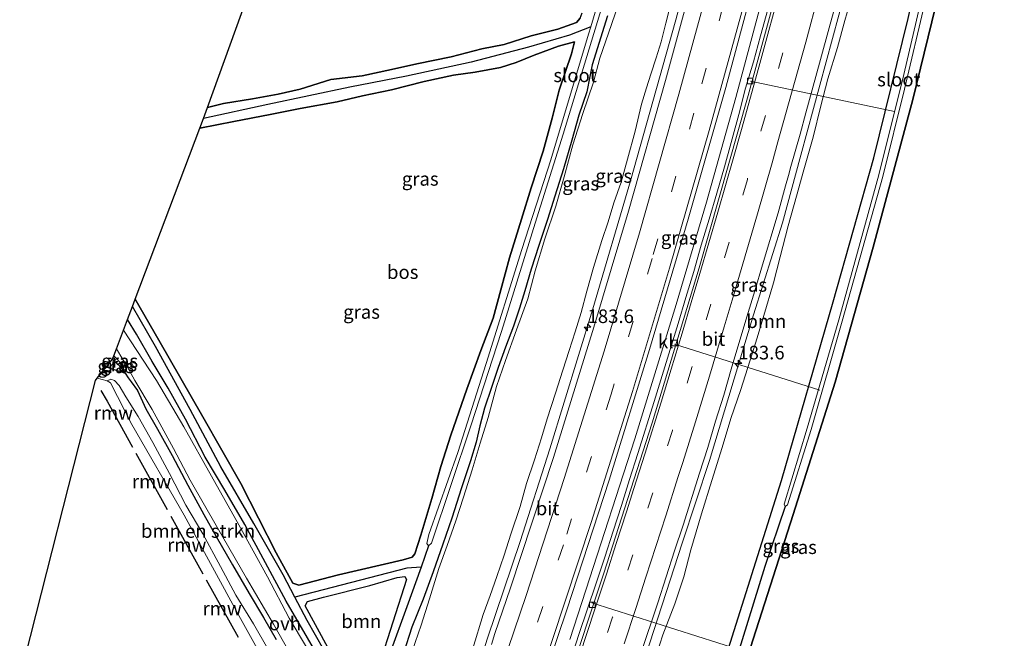
# Model space of a CAD drawing. Units: metres. Extents: x 235388 to 237108, y 562500 to 568750.
# Drawn here: x 236351 to 236532, y 564660 to 564773 of the extents above; entities that cross this region are included whole.
import ezdxf
from ezdxf.enums import TextEntityAlignment as Align

# ---------------------------------------------------------------- set-up
doc = ezdxf.new("R2010")
doc.units = ezdxf.units.M
doc.linetypes.add('VW-3-9_STREEP', pattern=[12, 3, -9])
doc.layers.get('0').update_dxf_attribs({"lineweight": 25})
for name, color, linetype, lineweight in [('B-ME-AL-OVERIG-L-B1', 7, 'Continuous', 18), ('B-ME-AM-KILOMETR-S-B1', 7, 'Continuous', 18), ('B-ME-BV-GELEIDECONSTRUCTIE-GELEIDERAIL-L-B1', 213, 'BV-GELEIDERAIL', 18), ('B-ME-GR-BOMENSTRUIKEN-GV-B6', 93, 'Continuous', 18), ('B-ME-GR-BOOM-GV-B6', 93, 'Continuous', 18), ('B-ME-GW-KRUINLIJN-L-B1', 93, 'Continuous', 18), ('B-ME-GW-TEENLIJN-L-B1', 93, 'Continuous', 18), ('B-ME-IE-GRASLAND-GV-B6', 93, 'Continuous', 18), ('B-ME-OB-WATERLIJN-L-B1', 133, 'OB-WATERLIJN', 18), ('B-ME-OG-WATER-GV-B6', 153, 'Continuous', 18), ('B-ME-VH-VERH_SOORT-BITUMEN-GV-B6', 8, 'IE-TERREINAFSCHEIDING-NATUURLIJK-HOUTWAL', 18), ('B-ME-VH-VERH_SOORT-KLINKERS-GV-B6', 8, 'IE-TERREINAFSCHEIDING-NATUURLIJK-HOUTWAL', 18), ('B-ME-VH-VERH_SOORT-ONVERHARD-GV-B6', 8, 'Continuous', 18), ('B-ME-VV-KOLK-S-B1', 8, 'Continuous', 18), ('B-ME-VW-MARKERING-39STREEP-015-L-B1', 255, 'VW-3-9_STREEP', 18), ('B-ME-VW-MARKERING-STREEP-015-L-B1', 7, 'Continuous', 18)]:
    doc.layers.add(name, color=color, linetype=linetype, lineweight=lineweight)
for name, color, linetype in [('B-ME-GR-BOS-GV-B6', 10, 'Continuous'), ('B-ME-GW-INSTEEKWATERGANG-L-B1', 10, 'Continuous'), ('B-ME-GW-WATERGANG-GREPPEL-L-B1', 10, 'Continuous'), ('B-ME-KG-KADASTRAAL-OPNAMEDTMGRENS-L-B1', 10, 'Continuous'), ('B-ME-KW-REMMINGWERK-L-B1', 10, 'Continuous')]:
    doc.layers.add(name, color=color, linetype=linetype)
doc.styles.add('NLCS-ISO', font='NLCS-ISO.TTF')
doc.linetypes.add('BV-GELEIDERAIL', pattern='A,10,-3,[108,NLCS.SHX,S=1,R=0,X=0,Y=0],-3', length=16)
doc.linetypes.add('IE-TERREINAFSCHEIDING-NATUURLIJK-HOUTWAL', pattern='A,7,-1.5,[67,NLCS.SHX,S=0.75,R=45,X=0,Y=0],-1.5,7,-1.5,[70,NLCS.SHX,S=0.75,R=0,X=0,Y=0],-1.5', length=20)
doc.linetypes.add('OB-WATERLIJN', pattern='A,10,[32,NLCS.SHX,S=2,R=0,X=0,Y=0],-12', length=22)

# ---------------------------------------------------------------- blocks, each defined once
blk = doc.blocks.new('hecto')
for p, q in [((0, 0.625), (-0.625, 0)), ((0, -0.625), (0, 0.625)), ((-0.625, 0), (0.625, 0)), ((0.625, 0), (0, -0.625))]:
    blk.add_line(p, q)
blk = doc.blocks.new('kolk')
blk.add_lwpolyline([(-0.5, -0.5), (0.5, -0.5), (0.5, 0.5), (-0.5, 0.5)], close=True)

msp = doc.modelspace()

# ---------------------------------------------------------------- linework, layer by layer
at = {"layer": 'B-ME-AL-OVERIG-L-B1'}
for p, q in [((236485.189, 564762.128, 11.533), (236511.641, 564756.574, 5.911)), ((236497.959, 564705.402, 6.182), (236471.191, 564713.811, 12.259)), ((236483.048, 564657.764, 6.523), (236456.055, 564666.315, 12.75))]:
    msp.add_line(p, q, dxfattribs=at)
at = {"layer": 'B-ME-BV-GELEIDECONSTRUCTIE-GELEIDERAIL-L-B1'}
for points in [[(236489.0558, 564843.1753, 11.0373), (236486.0516, 564830.3621, 11.2345), (236479.5901, 564804.1781, 11.6831), (236471.4797, 564773.413, 12.2136), (236463.121, 564743.824, 12.667), (236456.2324, 564720.344, 13.0145), (236448.3005, 564694.589, 13.2832), (236442.8236, 564677.5925, 13.437), (236436.8347, 564659.7994, 13.517), (236434.2431, 564651.6408, 13.5847)], [(236503.6351, 564841.4767, 11.176), (236499.8343, 564825.5351, 11.4309), (236493.2162, 564799.1833, 11.9047), (236482.49, 564759.134, 12.499), (236477.097, 564739.911, 12.787), (236471.5037, 564721.107, 13.0735), (236463.9291, 564696.445, 13.3954), (236454.9438, 564668.609, 13.6967), (236451.9516, 564659.5429, 13.7695)], [(236449.9377, 564610.916, 14.125), (236455.636, 564626.702, 14.045), (236465.2156, 564654.41, 13.841), (236472.6417, 564677.241, 13.6347), (236477.6611, 564692.456, 13.448), (236485.7693, 564719.219, 13.144), (236491.0681, 564736.1198, 12.8704), (236494.4227, 564748.556, 12.6751), (236504.9021, 564787.22, 12.098), (236509.2138, 564804.055, 11.7467), (236511.5529, 564813.1737, 11.454), (236514.4034, 564823.9014, 10.8997)]]:
    msp.add_polyline3d(points, dxfattribs=at)
at = {"layer": 'B-ME-GR-BOMENSTRUIKEN-GV-B6'}
for points in [[(236366.932, 564707.114, 6.683), (236367.6, 564707.393, 6.959), (236368.279, 564707.132, 7.01), (236369.149, 564706.244, 7.01), (236370.394, 564704.152, 7.01), (236372.663, 564700.57, 7.006), (236375.313, 564695.745, 6.96), (236378.371, 564690.089, 6.943), (236381.39, 564684.268, 6.956), (236384.529, 564678.981, 6.943), (236387.764, 564672.962, 6.964), (236390.601, 564667.701, 6.968), (236393.847, 564662.437, 6.981), (236396.459, 564657.872, 6.943)], [(236399.037, 564649.803, 6.683), (236391.154, 564664.002, 6.683), (236381.07, 564682.407, 6.683), (236371.474, 564699.084, 6.683), (236367.543, 564706.701, 6.683), (236366.932, 564707.114, 6.683)]]:
    msp.add_polyline3d(points, dxfattribs=at)
at = {"layer": 'B-ME-GR-BOOM-GV-B6'}
for points in [[(236525.23, 564823.066, 6.61), (236520.141, 564800.308, 6.601), (236514.185, 564773.637, 6.784), (236507.882, 564748.069, 6.904), (236500.384, 564721.629, 7.123), (236490.914, 564688.795, 7.249), (236480.042, 564654.416, 7.444)], [(236467.967, 564656.983, 13.04), (236469.059, 564660.432, 12.96), (236471.282, 564666.109, 12.943), (236472.91, 564671.067, 12.93), (236474.253, 564676.068, 12.859), (236476.203, 564682.639, 12.763), (236478.069, 564688.784, 12.632), (236479.956, 564694.875, 12.578), (236481.576, 564700.197, 12.574), (236483.39, 564705.472, 12.511), (236485.094, 564710.676, 12.448), (236486.398, 564715.002, 12.368), (236487.619, 564719.124, 12.305), (236489.398, 564725.092, 12.263), (236490.642, 564729.879, 12.242), (236492.128, 564735.585, 12.083), (236493.671, 564740.991, 12.037), (236495.017, 564745.83, 11.915), (236496.734, 564751.885, 11.81), (236498.142, 564757.612, 11.697), (236499.434, 564762.58, 11.584), (236501.211, 564768.332, 11.5), (236502.56, 564773.299, 11.5), (236503.8, 564777.741, 11.428)], [(236416.905, 564654.92, 7.04), (236413.805, 564646.358, 6.967), (236409.782, 564653.96, 6.914), (236403.315, 564665.764, 7.243), (236403.769, 564666.526, 7.359), (236406.691, 564667.367, 7.389), (236415.247, 564669.483, 7.323), (236420.259, 564670.972, 7.269), (236421.676, 564671.167, 7.161), (236421.959, 564670.619, 7.059), (236416.905, 564654.92, 7.04)]]:
    msp.add_polyline3d(points, dxfattribs=at)
at = {"layer": 'B-ME-GR-BOS-GV-B6'}
for points in [[(236453.855, 564773.717, 6.729), (236453.184, 564772.904, 6.683), (236449.757, 564771.707, 6.641), (236444.891, 564770.454, 6.708), (236439.902, 564768.877, 6.834), (236435.825, 564768.064, 6.96), (236430.143, 564766.61, 7.069), (236423.838, 564765.306, 7.052), (236419.181, 564764.267, 7.01), (236413.822, 564763.14, 7.035), (236408.062, 564762.428, 6.91), (236402.396, 564760.685, 6.876), (236398.387, 564759.776, 6.868), (236393.677, 564758.916, 6.674), (236388.312, 564758.045, 6.696), (236385.406, 564757.309, 6.698), (236413.274, 564834.38, 6.566)], [(236484.645, 564656.415, 7.421), (236493.055, 564682.536, 7.265), (236500.77, 564706.853, 7.193), (236507.738, 564731.631, 7.25), (236515.044, 564758.801, 7.205), (236521.361, 564784.617, 6.791), (236525.751, 564802.525, 6.497)], [(236372.068, 564722.065, 6.863), (236383.972, 564753.52, 6.661), (236390.189, 564754.736, 6.628), (236396.871, 564756.002, 6.658), (236402.405, 564757.15, 6.716), (236409.186, 564758.331, 6.7), (236413.853, 564759.449, 6.763), (236419.174, 564760.569, 6.788), (236425.177, 564762.081, 6.792), (236430.607, 564763.243, 6.888), (236434.574, 564763.783, 6.805), (236439.206, 564764.637, 6.842), (236442.12, 564765.565, 6.767), (236445.432, 564766.948, 6.599), (236449.918, 564768.586, 6.482), (236452.865, 564769.393, 6.402), (236452.282, 564767.176, 6.452), (236450.051, 564760.48, 6.519), (236448.716, 564755.344, 6.599), (236447.108, 564749.283, 6.746), (236444.855, 564742.526, 6.817), (236443.096, 564736.811, 6.842), (236440.887, 564729.677, 6.851), (236439.299, 564723.799, 6.859), (236437.868, 564718.591, 6.926), (236435.644, 564712.689, 6.926), (236433.048, 564705.583, 6.972), (236430.132, 564697.137, 7.002), (236428.269, 564691.346, 7.094), (236426.629, 564685.477, 7.165), (236424.581, 564678.762, 7.069), (236423.468, 564675.306, 7.065), (236423.013, 564674.726, 7.286), (236421.319, 564674.225, 7.283), (236409.473, 564671.441, 7.319), (236402.173, 564669.566, 7.358), (236401.049, 564669.899, 7.358), (236397.976, 564675.508, 7.514), (236391.496, 564688.225, 7.274), (236384.546, 564700.498, 7.245), (236376.434, 564714.578, 6.813), (236372.068, 564722.065, 6.863)]]:
    msp.add_polyline3d(points, dxfattribs=at)
at = {"layer": 'B-ME-GW-INSTEEKWATERGANG-L-B1'}
for points in [[(236464.017, 564607.702, 7.816), (236470.124, 564625.339, 7.714), (236480.042, 564654.416, 7.444), (236490.914, 564688.795, 7.249), (236500.384, 564721.629, 7.123), (236507.882, 564748.069, 6.904), (236514.185, 564773.637, 6.784), (236520.141, 564800.308, 6.601), (236525.23, 564823.066, 6.61)], [(236525.751, 564802.525, 6.497), (236521.361, 564784.617, 6.791), (236515.044, 564758.801, 7.205), (236507.738, 564731.631, 7.25), (236500.77, 564706.853, 7.193), (236493.055, 564682.536, 7.265), (236484.645, 564656.415, 7.421), (236477.023, 564633.817, 7.616), (236469.487, 564611.455, 7.898), (236460.868, 564587.583, 7.895), (236456.179, 564575.651, 7.796), (236455.673, 564573.46, 7.901), (236455.867, 564571.308, 7.97), (236457.009, 564568.795, 7.967), (236461.359, 564559.959, 7.907), (236470.708, 564542.114, 7.757), (236480.703, 564523.006, 7.808), (236484.129, 564515.853, 7.781), (236484, 564514.871, 7.712)], [(236385.406, 564757.309, 6.698), (236388.312, 564758.045, 6.696), (236393.677, 564758.916, 6.674), (236398.387, 564759.776, 6.868), (236402.396, 564760.685, 6.876), (236408.062, 564762.428, 6.91), (236413.822, 564763.14, 7.035), (236419.181, 564764.267, 7.01), (236423.838, 564765.306, 7.052), (236430.143, 564766.61, 7.069), (236435.825, 564768.064, 6.96), (236439.902, 564768.877, 6.834), (236444.891, 564770.454, 6.708), (236449.757, 564771.707, 6.641), (236453.184, 564772.904, 6.683), (236453.855, 564773.717, 6.729), (236454.229, 564774.724, 6.775)], [(236458.919, 564774.169, 6.708), (236456.1, 564765.138, 6.708), (236455.688, 564762.982, 6.725), (236455.083, 564760.198, 6.733), (236453.63, 564755.918, 6.775), (236452.352, 564751.317, 6.796), (236450.793, 564746.019, 6.821), (236449.198, 564741.014, 6.842), (236447.876, 564736.723, 6.888), (236446.256, 564731.956, 6.859), (236444.871, 564727.579, 6.918), (236443.7, 564723.608, 6.968), (236442.734, 564720.419, 6.964), (236441.616, 564717.134, 6.968), (236440.143, 564713.28, 6.968), (236438.827, 564709.531, 7.056), (236437.582, 564705.872, 7.069), (236436.317, 564702.055, 7.077), (236435.461, 564698.813, 7.132), (236434.765, 564695.798, 7.207), (236433.705, 564692.392, 7.254), (236432.045, 564687.45, 7.316), (236430.283, 564681.832, 7.321), (236428.626, 564677.098, 7.266), (236426.861, 564671.979, 7.27), (236425.035, 564666.953, 7.312), (236422.922, 564661.815, 7.342), (236421.404, 564657.032, 7.4)], [(236372.068, 564722.065, 6.863), (236376.434, 564714.578, 6.813), (236384.546, 564700.498, 7.245), (236391.496, 564688.225, 7.274), (236397.976, 564675.508, 7.514), (236401.049, 564669.899, 7.358), (236402.173, 564669.566, 7.358), (236409.473, 564671.441, 7.319), (236421.319, 564674.225, 7.283), (236423.013, 564674.726, 7.286), (236423.468, 564675.306, 7.065), (236424.581, 564678.762, 7.069), (236426.629, 564685.477, 7.165), (236428.269, 564691.346, 7.094), (236430.132, 564697.137, 7.002), (236433.048, 564705.583, 6.972), (236435.644, 564712.689, 6.926), (236437.868, 564718.591, 6.926), (236439.299, 564723.799, 6.859), (236440.887, 564729.677, 6.851), (236443.096, 564736.811, 6.842), (236444.855, 564742.526, 6.817), (236447.108, 564749.283, 6.746), (236448.716, 564755.344, 6.599), (236450.051, 564760.48, 6.519), (236452.282, 564767.176, 6.452), (236452.865, 564769.393, 6.402), (236449.918, 564768.586, 6.482), (236445.432, 564766.948, 6.599), (236442.12, 564765.565, 6.767), (236439.206, 564764.637, 6.842), (236434.574, 564763.783, 6.805), (236430.607, 564763.243, 6.888), (236425.177, 564762.081, 6.792), (236419.174, 564760.569, 6.788), (236413.853, 564759.449, 6.763), (236409.186, 564758.331, 6.7), (236402.405, 564757.15, 6.716), (236396.871, 564756.002, 6.658), (236390.189, 564754.736, 6.628), (236383.972, 564753.52, 6.661)], [(236407.661, 564653.158, 7.736), (236399.855, 564666.592, 7.616), (236392.241, 564680.694, 7.577), (236388.592, 564686.985, 7.581), (236384.968, 564693.098, 7.551), (236381.324, 564700.068, 7.564), (236378.173, 564705.775, 7.568), (236375.212, 564710.63, 7.564), (236372.356, 564715.655, 7.572), (236370.673, 564718.377, 7.64)], [(236366.799, 564709.657, 7.816), (236368.002, 564709.251, 7.816), (236369.379, 564708.813, 7.816), (236370.22, 564708.507, 8.324)], [(236370.22, 564708.507, 8.324), (236370.795, 564707.667, 7.707), (236371.319, 564706.905, 7.635), (236372.489, 564705.325, 7.568), (236374.014, 564701.962, 7.51), (236376.205, 564698.227, 7.484), (236378.9, 564693.347, 7.514), (236381.776, 564687.95, 7.556), (236384.727, 564682.557, 7.581), (236386.941, 564678.523, 7.56), (236389.988, 564673.318, 7.581), (236393.022, 564667.994, 7.585), (236395.67, 564663.626, 7.631), (236398.022, 564659.552, 7.619)], [(236416.905, 564654.92, 7.04), (236413.805, 564646.358, 6.967), (236409.782, 564653.96, 6.914), (236403.315, 564665.764, 7.243), (236403.769, 564666.526, 7.359), (236406.691, 564667.367, 7.389), (236415.247, 564669.483, 7.323), (236420.259, 564670.972, 7.269), (236421.676, 564671.167, 7.161), (236421.959, 564670.619, 7.059), (236416.905, 564654.92, 7.04)]]:
    msp.add_polyline3d(points, dxfattribs=at)
at = {"layer": 'B-ME-GW-KRUINLIJN-L-B1'}
for points in [[(236470.403, 564775.921, 11.168), (236469.62, 564772.784, 11.273), (236468.743, 564769.355, 11.311), (236467.829, 564766.423, 11.311), (236466.853, 564763.46, 11.332), (236466.068, 564760.912, 11.349), (236465.128, 564757.929, 11.399), (236463.967, 564752.966, 11.496), (236462.584, 564747.792, 11.563), (236461.405, 564743.614, 11.592), (236460.082, 564739.798, 11.638), (236459.034, 564736.3, 11.689), (236457.866, 564732.885, 11.73), (236456.338, 564727.91, 11.81), (236455.13, 564723.595, 11.848), (236454.042, 564719.618, 11.869), (236452.945, 564716.124, 11.911), (236451.862, 564712.677, 11.961), (236450.675, 564709.074, 12.007), (236449.336, 564704.807, 12.054), (236447.823, 564700.125, 12.07), (236446.767, 564696.611, 12.129), (236445.473, 564692.597, 12.209), (236444.006, 564688.211, 12.318), (236442.826, 564684.012, 12.381), (236441.129, 564678.937, 12.477), (236439.906, 564675.055, 12.46), (236438.534, 564671.158, 12.368), (236437.351, 564667.673, 12.377), (236436.065, 564664.176, 12.444), (236432.233, 564651.688, 12.6675)], [(236368.133, 564711.668, 8.785), (236368.825, 564711.022, 8.629), (236369.807, 564709.813, 8.254), (236370.22, 564708.507, 8.324)], [(236370.22, 564708.507, 8.324), (236369.095, 564709.984, 8.419), (236367.879, 564710.996, 8.684)]]:
    msp.add_polyline3d(points, dxfattribs=at)
at = {"layer": 'B-ME-GW-TEENLIJN-L-B1'}
for points in [[(236423.007, 564657.43, 7.56), (236424.645, 564662.23, 7.526), (236426.17, 564667.019, 7.518), (236427.895, 564672.597, 7.568), (236429.461, 564676.869, 7.535), (236431.001, 564681.387, 7.518), (236432.439, 564685.738, 7.501), (236434.002, 564690.754, 7.442), (236435.504, 564695.651, 7.497), (236436.957, 564700.375, 7.363), (236438.519, 564706.057, 7.266), (236440.153, 564710.816, 7.174), (236442.171, 564716.47, 7.228), (236444.249, 564722.155, 7.216), (236445.627, 564727.326, 7.186), (236447.379, 564733.161, 7.186), (236449.407, 564739.209, 7.136), (236450.912, 564744.546, 7.031), (236452.557, 564750.45, 7.027), (236454.358, 564756.209, 6.998), (236456.328, 564761.936, 6.947), (236457.492, 564766.393, 6.96), (236459.07, 564770.974, 6.888), (236460.937, 564776.313, 6.779)], [(236369.84, 564711.04, 7.878), (236370.345, 564709.276, 7.858), (236370.22, 564708.507, 8.324)], [(236366.932, 564707.114, 6.683), (236367.6, 564707.393, 6.959), (236368.279, 564707.132, 7.01), (236369.149, 564706.244, 7.01), (236370.394, 564704.152, 7.01), (236372.663, 564700.57, 7.006), (236375.313, 564695.745, 6.96), (236378.371, 564690.089, 6.943), (236381.39, 564684.268, 6.956), (236384.529, 564678.981, 6.943), (236387.764, 564672.962, 6.964), (236390.601, 564667.701, 6.968), (236393.847, 564662.437, 6.981), (236396.459, 564657.872, 6.943), (236397.295, 564656.468, 6.917), (236397.906, 564655.314, 6.912), (236399.102, 564652.868, 6.948), (236400.231, 564650.982, 6.983), (236400.263, 564650.094, 6.983), (236399.901, 564649.526, 6.683)]]:
    msp.add_polyline3d(points, dxfattribs=at)
at = {"layer": 'B-ME-GW-WATERGANG-GREPPEL-L-B1'}
msp.add_line((236425.994, 564676.76, 6.399), (236424.651, 564672.882, 6.406), dxfattribs=at)
for points in [[(236455.831, 564772.149, 6.053), (236451.929, 564770.598, 5.999), (236444.413, 564768.387, 6.372), (236433.842, 564765.615, 6.419), (236421.984, 564763.063, 6.356), (236411.563, 564761.019, 6.226), (236396.465, 564757.834, 6.104), (236384.639, 564755.282, 6.26)], [(236401.451, 564667.353, 6.929), (236399.3, 564671.451, 6.968), (236393.9, 564680.892, 6.578), (236387.846, 564691.287, 6.385), (236382.169, 564701.837, 6.385), (236375.841, 564713.381, 6.385), (236371.562, 564720.727, 6.385)], [(236491.58, 564684.016, 6.507), (236487.848, 564673.005, 6.585), (236482.639, 564656.158, 6.681), (236475.001, 564633.134, 6.837), (236466.881, 564610.108, 6.876), (236459.991, 564590.635, 6.966), (236455.324, 564578.416, 6.966), (236454.146, 564575.01, 6.966), (236453.96, 564572.753, 6.966), (236454.115, 564571.123, 6.966)], [(236424.651, 564672.882, 6.406), (236422.001, 564672.693, 6.845), (236401.451, 564667.353, 6.929)], [(236424.651, 564672.882, 6.406), (236422.01, 564665.571, 6.435), (236418.92, 564657.001, 6.578), (236418.456, 564655.268, 6.635), (236417.453, 564651.371, 6.627), (236416.985, 564649.886, 6.729), (236416.324, 564647.314, 6.845), (236415.59, 564645.745, 6.934), (236414.89, 564645.006, 7.009), (236414.191, 564645.172, 7.063), (236413.538, 564645.94, 7.065), (236413.174, 564646.424, 7.067), (236411.494, 564648.676, 7.058), (236409.849, 564651.588, 6.965), (236408.653, 564654.237, 6.925), (236406.745, 564657.681, 6.889), (236403.713, 564663.043, 6.889), (236401.451, 564667.353, 6.929)]]:
    msp.add_polyline3d(points, dxfattribs=at)
at = {"layer": 'B-ME-IE-GRASLAND-GV-B6'}
for points in [[(236418.92, 564657.001, 6.578), (236422.01, 564665.571, 6.435), (236424.651, 564672.882, 6.406), (236425.994, 564676.76, 6.399), (236426.552, 564677.28, 6.471), (236433.768, 564698.833, 6.471), (236439.405, 564716.159, 6.357), (236445.941, 564737.031, 6.303), (236450.775, 564752.428, 6.165), (236457.47, 564774.538, 6.066), (236462.326, 564790.345, 5.895), (236467.203, 564807.288, 5.787), (236471.661, 564822.91, 5.688), (236473.93, 564831.825, 5.688), (236474.627, 564834.784, 5.688), (236474.294, 564835.159, 5.688), (236476.542, 564844.346, 4.894)], [(236480.042, 564654.416, 7.444), (236490.914, 564688.795, 7.249), (236500.384, 564721.629, 7.123), (236507.882, 564748.069, 6.904), (236514.185, 564773.637, 6.784), (236520.141, 564800.308, 6.601), (236525.23, 564823.066, 6.61), (236528.294, 564838.604, 6.642), (236529.495, 564838.463, 5.773), (236527.299, 564826.042, 5.901), (236522.059, 564803.009, 5.913), (236518.003, 564783.404, 6.051), (236513.355, 564763.356, 6.111), (236508.77, 564744.91, 6.159), (236501.426, 564718.299, 6.3), (236495.578, 564698.409, 6.477), (236491.369, 564684.448, 6.507), (236491.58, 564684.016, 6.507), (236487.848, 564673.005, 6.585), (236482.639, 564656.158, 6.681)], [(236478.067, 564793.551, 11.1671), (236469.5854, 564762.28, 11.6687), (236462.7518, 564738.263, 12.0314), (236456.419, 564716.976, 12.3389), (236448.962, 564693.029, 12.598), (236441.0672, 564669.088, 12.807), (236438.172, 564660.681, 12.887), (236437.554, 564658.677, 12.826)], [(236460.967, 564789.544, 5.889), (236455.831, 564772.149, 6.053), (236451.929, 564770.598, 5.999), (236444.413, 564768.387, 6.372), (236433.842, 564765.615, 6.419), (236421.984, 564763.063, 6.356), (236411.563, 564761.019, 6.226), (236396.465, 564757.834, 6.104), (236384.639, 564755.282, 6.26), (236385.406, 564757.309, 6.698), (236388.312, 564758.045, 6.696), (236393.677, 564758.916, 6.674), (236398.387, 564759.776, 6.868), (236402.396, 564760.685, 6.876), (236408.062, 564762.428, 6.91), (236413.822, 564763.14, 7.035), (236419.181, 564764.267, 7.01), (236423.838, 564765.306, 7.052), (236430.143, 564766.61, 7.069), (236435.825, 564768.064, 6.96), (236439.902, 564768.877, 6.834), (236444.891, 564770.454, 6.708), (236449.757, 564771.707, 6.641), (236453.184, 564772.904, 6.683), (236453.855, 564773.717, 6.729)], [(236442.8749, 564639.5802, 13.237), (236451.4305, 564665.0125, 13.0662), (236459.1913, 564688.8728, 12.8917), (236466.6421, 564712.8221, 12.6377), (236473.7562, 564736.7728, 12.3052), (236480.6385, 564760.9782, 11.9267), (236488.4656, 564789.997, 11.463)], [(236521.361, 564784.617, 6.791), (236515.044, 564758.801, 7.205), (236507.738, 564731.631, 7.25), (236500.77, 564706.853, 7.193), (236493.055, 564682.536, 7.265), (236484.645, 564656.415, 7.421)], [(236423.007, 564657.43, 7.56), (236424.645, 564662.23, 7.526), (236426.17, 564667.019, 7.518), (236427.895, 564672.597, 7.568), (236429.461, 564676.869, 7.535), (236431.001, 564681.387, 7.518), (236432.439, 564685.738, 7.501), (236434.002, 564690.754, 7.442), (236435.504, 564695.651, 7.497), (236436.957, 564700.375, 7.363), (236438.519, 564706.057, 7.266), (236440.153, 564710.816, 7.174), (236442.171, 564716.47, 7.228), (236444.249, 564722.155, 7.216), (236445.627, 564727.326, 7.186), (236447.379, 564733.161, 7.186), (236449.407, 564739.209, 7.136), (236450.912, 564744.546, 7.031), (236452.557, 564750.45, 7.027), (236454.358, 564756.209, 6.998), (236456.328, 564761.936, 6.947), (236457.492, 564766.393, 6.96), (236459.07, 564770.974, 6.888), (236460.937, 564776.313, 6.779)], [(236460.937, 564776.313, 6.779), (236459.07, 564770.974, 6.888), (236457.492, 564766.393, 6.96), (236456.328, 564761.936, 6.947), (236454.358, 564756.209, 6.998), (236452.557, 564750.45, 7.027), (236450.912, 564744.546, 7.031), (236449.407, 564739.209, 7.136), (236447.379, 564733.161, 7.186), (236445.627, 564727.326, 7.186), (236444.249, 564722.155, 7.216), (236442.171, 564716.47, 7.228), (236440.153, 564710.816, 7.174), (236438.519, 564706.057, 7.266), (236436.957, 564700.375, 7.363), (236435.504, 564695.651, 7.497), (236434.002, 564690.754, 7.442), (236432.439, 564685.738, 7.501), (236431.001, 564681.387, 7.518), (236429.461, 564676.869, 7.535), (236427.895, 564672.597, 7.568), (236426.17, 564667.019, 7.518), (236424.645, 564662.23, 7.526), (236423.007, 564657.43, 7.56)], [(236464.995, 564656.831, 13.157), (236468.146, 564666.322, 13.064), (236469.66, 564671.088, 13.031), (236471.207, 564675.843, 12.986), (236472.833, 564680.571, 12.903), (236475.826, 564690.114, 12.826), (236477.353, 564694.875, 12.761), (236478.776, 564699.669, 12.685), (236480.275, 564704.439, 12.619), (236481.65, 564709.246, 12.584), (236484.54, 564718.82, 12.476), (236486.008, 564723.6, 12.392), (236487.394, 564728.404, 12.335), (236490.27, 564737.981, 12.164), (236491.642, 564742.924, 12.111), (236492.191, 564744.839, 12.075), (236492.596, 564746.454, 12.071), (236494.334, 564752.434, 11.967), (236495.351, 564756.305, 11.915), (236497.886, 564765.429, 11.765), (236499.831, 564772.628, 11.657), (236501.154, 564777.53, 11.57)], [(236503.8, 564777.741, 11.428), (236502.56, 564773.299, 11.5), (236501.211, 564768.332, 11.5), (236499.434, 564762.58, 11.584), (236498.142, 564757.612, 11.697), (236496.734, 564751.885, 11.81), (236495.017, 564745.83, 11.915), (236493.671, 564740.991, 12.037), (236492.128, 564735.585, 12.083), (236490.642, 564729.879, 12.242), (236489.398, 564725.092, 12.263), (236487.619, 564719.124, 12.305), (236486.398, 564715.002, 12.368), (236485.094, 564710.676, 12.448), (236483.39, 564705.472, 12.511), (236481.576, 564700.197, 12.574), (236479.956, 564694.875, 12.578), (236478.069, 564688.784, 12.632), (236476.203, 564682.639, 12.763), (236474.253, 564676.068, 12.859), (236472.91, 564671.067, 12.93), (236471.282, 564666.109, 12.943), (236469.059, 564660.432, 12.96), (236467.967, 564656.983, 13.04)], [(236482.639, 564656.158, 6.681), (236487.848, 564673.005, 6.585), (236491.58, 564684.016, 6.507), (236492.011, 564684.329, 6.507), (236496.313, 564698.128, 6.477), (236502.069, 564718.078, 6.3), (236509.494, 564744.633, 6.159), (236513.494, 564760.649, 6.01), (236517.259, 564776.46, 5.941)], [(236432.233, 564651.688, 12.6675), (236436.065, 564664.176, 12.444), (236437.351, 564667.673, 12.377), (236438.534, 564671.158, 12.368), (236439.906, 564675.055, 12.46), (236441.129, 564678.937, 12.477), (236442.826, 564684.012, 12.381), (236444.006, 564688.211, 12.318), (236445.473, 564692.597, 12.209), (236446.767, 564696.611, 12.129), (236447.823, 564700.125, 12.07), (236449.336, 564704.807, 12.054), (236450.675, 564709.074, 12.007), (236451.862, 564712.677, 11.961), (236452.945, 564716.124, 11.911), (236454.042, 564719.618, 11.869), (236455.13, 564723.595, 11.848), (236456.338, 564727.91, 11.81), (236457.866, 564732.885, 11.73), (236459.034, 564736.3, 11.689), (236460.082, 564739.798, 11.638), (236461.405, 564743.614, 11.592), (236462.584, 564747.792, 11.563), (236463.967, 564752.966, 11.496), (236465.128, 564757.929, 11.399), (236466.068, 564760.912, 11.349), (236466.853, 564763.46, 11.332), (236467.829, 564766.423, 11.311), (236468.743, 564769.355, 11.311), (236469.62, 564772.784, 11.273), (236470.403, 564775.921, 11.168)], [(236470.403, 564775.921, 11.168), (236469.62, 564772.784, 11.273), (236468.743, 564769.355, 11.311), (236467.829, 564766.423, 11.311), (236466.853, 564763.46, 11.332), (236466.068, 564760.912, 11.349), (236465.128, 564757.929, 11.399), (236463.967, 564752.966, 11.496), (236462.584, 564747.792, 11.563), (236461.405, 564743.614, 11.592), (236460.082, 564739.798, 11.638), (236459.034, 564736.3, 11.689), (236457.866, 564732.885, 11.73), (236456.338, 564727.91, 11.81), (236455.13, 564723.595, 11.848), (236454.042, 564719.618, 11.869), (236452.945, 564716.124, 11.911), (236451.862, 564712.677, 11.961), (236450.675, 564709.074, 12.007), (236449.336, 564704.807, 12.054), (236447.823, 564700.125, 12.07), (236446.767, 564696.611, 12.129), (236445.473, 564692.597, 12.209), (236444.006, 564688.211, 12.318), (236442.826, 564684.012, 12.381), (236441.129, 564678.937, 12.477), (236439.906, 564675.055, 12.46), (236438.534, 564671.158, 12.368), (236437.351, 564667.673, 12.377), (236436.065, 564664.176, 12.444), (236432.233, 564651.688, 12.6675)], [(236488.352, 564775.323, 11.375), (236487.031, 564770.5, 11.46), (236485.722, 564765.675, 11.532), (236484.282, 564760.884, 11.601), (236483.033, 564756.042, 11.687), (236480.407, 564746.394, 11.845), (236478.993, 564741.596, 11.919), (236477.588, 564736.797, 11.982), (236476.151, 564732.008, 12.058), (236474.761, 564727.205, 12.128), (236473.334, 564722.412, 12.205), (236471.885, 564717.627, 12.269), (236470.394, 564712.854, 12.313), (236468.971, 564708.061, 12.397), (236467.467, 564703.292, 12.463), (236464.492, 564693.745, 12.598), (236462.973, 564688.981, 12.637), (236461.454, 564684.217, 12.695), (236459.927, 564679.456, 12.728), (236458.388, 564674.699, 12.765), (236456.822, 564669.949, 12.824), (236455.217, 564665.213, 12.85), (236453.64, 564660.469, 12.89), (236452.131, 564655.701, 12.905)], [(236458.919, 564774.169, 6.708), (236456.1, 564765.138, 6.708), (236455.688, 564762.982, 6.725), (236455.083, 564760.198, 6.733), (236453.63, 564755.918, 6.775), (236452.352, 564751.317, 6.796), (236450.793, 564746.019, 6.821), (236449.198, 564741.014, 6.842), (236447.876, 564736.723, 6.888), (236446.256, 564731.956, 6.859), (236444.871, 564727.579, 6.918), (236443.7, 564723.608, 6.968), (236442.734, 564720.419, 6.964), (236441.616, 564717.134, 6.968), (236440.143, 564713.28, 6.968), (236438.827, 564709.531, 7.056), (236437.582, 564705.872, 7.069), (236436.317, 564702.055, 7.077), (236435.461, 564698.813, 7.132), (236434.765, 564695.798, 7.207), (236433.705, 564692.392, 7.254), (236432.045, 564687.45, 7.316), (236430.283, 564681.832, 7.321), (236428.626, 564677.098, 7.266), (236426.861, 564671.979, 7.27), (236425.035, 564666.953, 7.312), (236422.922, 564661.815, 7.342), (236421.404, 564657.032, 7.4)], [(236421.404, 564657.032, 7.4), (236422.922, 564661.815, 7.342), (236425.035, 564666.953, 7.312), (236426.861, 564671.979, 7.27), (236428.626, 564677.098, 7.266), (236430.283, 564681.832, 7.321), (236432.045, 564687.45, 7.316), (236433.705, 564692.392, 7.254), (236434.765, 564695.798, 7.207), (236435.461, 564698.813, 7.132), (236436.317, 564702.055, 7.077), (236437.582, 564705.872, 7.069), (236438.827, 564709.531, 7.056), (236440.143, 564713.28, 6.968), (236441.616, 564717.134, 6.968), (236442.734, 564720.419, 6.964), (236443.7, 564723.608, 6.968), (236444.871, 564727.579, 6.918), (236446.256, 564731.956, 6.859), (236447.876, 564736.723, 6.888), (236449.198, 564741.014, 6.842), (236450.793, 564746.019, 6.821), (236452.352, 564751.317, 6.796), (236453.63, 564755.918, 6.775), (236455.083, 564760.198, 6.733), (236455.688, 564762.982, 6.725), (236456.1, 564765.138, 6.708), (236458.919, 564774.169, 6.708)], [(236372.068, 564722.065, 6.863), (236376.434, 564714.578, 6.813), (236384.546, 564700.498, 7.245), (236391.496, 564688.225, 7.274), (236397.976, 564675.508, 7.514), (236401.049, 564669.899, 7.358), (236402.173, 564669.566, 7.358), (236409.473, 564671.441, 7.319), (236421.319, 564674.225, 7.283), (236423.013, 564674.726, 7.286), (236423.468, 564675.306, 7.065), (236424.581, 564678.762, 7.069), (236426.629, 564685.477, 7.165), (236428.269, 564691.346, 7.094), (236430.132, 564697.137, 7.002), (236433.048, 564705.583, 6.972), (236435.644, 564712.689, 6.926), (236437.868, 564718.591, 6.926), (236439.299, 564723.799, 6.859), (236440.887, 564729.677, 6.851), (236443.096, 564736.811, 6.842), (236444.855, 564742.526, 6.817), (236447.108, 564749.283, 6.746), (236448.716, 564755.344, 6.599), (236450.051, 564760.48, 6.519), (236452.282, 564767.176, 6.452), (236452.865, 564769.393, 6.402), (236449.918, 564768.586, 6.482), (236445.432, 564766.948, 6.599), (236442.12, 564765.565, 6.767), (236439.206, 564764.637, 6.842), (236434.574, 564763.783, 6.805), (236430.607, 564763.243, 6.888), (236425.177, 564762.081, 6.792), (236419.174, 564760.569, 6.788), (236413.853, 564759.449, 6.763), (236409.186, 564758.331, 6.7), (236402.405, 564757.15, 6.716), (236396.871, 564756.002, 6.658), (236390.189, 564754.736, 6.628), (236383.972, 564753.52, 6.661), (236384.639, 564755.282, 6.26), (236396.465, 564757.834, 6.104), (236411.563, 564761.019, 6.226), (236421.984, 564763.063, 6.356), (236433.842, 564765.615, 6.419), (236444.413, 564768.387, 6.372), (236451.929, 564770.598, 5.999), (236455.831, 564772.149, 6.053), (236455.417, 564770.751, 6.066), (236448.486, 564747.711, 6.195), (236443.184, 564731.203, 6.303), (236436.586, 564710.303, 6.399), (236431.413, 564693.938, 6.399), (236426.089, 564678.833, 6.399), (236425.697, 564677.236, 6.399), (236425.994, 564676.76, 6.399), (236424.651, 564672.882, 6.406), (236422.001, 564672.693, 6.845), (236401.451, 564667.353, 6.929), (236399.3, 564671.451, 6.968), (236393.9, 564680.892, 6.578), (236387.846, 564691.287, 6.385), (236382.169, 564701.837, 6.385), (236375.841, 564713.381, 6.385), (236371.562, 564720.727, 6.385), (236372.068, 564722.065, 6.863)], [(236407.661, 564653.158, 7.736), (236399.855, 564666.592, 7.616), (236392.241, 564680.694, 7.577), (236388.592, 564686.985, 7.581), (236384.968, 564693.098, 7.551), (236381.324, 564700.068, 7.564), (236378.173, 564705.775, 7.568), (236375.212, 564710.63, 7.564), (236372.356, 564715.655, 7.572), (236370.673, 564718.377, 7.64), (236371.562, 564720.727, 6.385), (236375.841, 564713.381, 6.385), (236382.169, 564701.837, 6.385), (236387.846, 564691.287, 6.385), (236393.9, 564680.892, 6.578), (236399.3, 564671.451, 6.968), (236401.451, 564667.353, 6.929), (236403.713, 564663.043, 6.889), (236406.745, 564657.681, 6.889)], [(236403.588, 564658.181, 7.774), (236400.379, 564663.486, 7.698), (236396.378, 564671.067, 7.648), (236391.139, 564680.616, 7.648), (236386.138, 564689.577, 7.606), (236381.003, 564698.65, 7.614), (236376.026, 564707.123, 7.732), (236369.921, 564716.392, 7.728), (236370.673, 564718.377, 7.64), (236372.356, 564715.655, 7.572), (236375.212, 564710.63, 7.564), (236378.173, 564705.775, 7.568), (236381.324, 564700.068, 7.564), (236384.968, 564693.098, 7.551), (236388.592, 564686.985, 7.581), (236392.241, 564680.694, 7.577), (236399.855, 564666.592, 7.616), (236407.661, 564653.158, 7.736)], [(236370.22, 564708.507, 8.324), (236369.807, 564709.813, 8.254), (236368.825, 564711.022, 8.629), (236368.133, 564711.668, 8.785), (236368.626, 564712.968, 7.908), (236369.84, 564711.04, 7.878), (236370.345, 564709.276, 7.858), (236370.22, 564708.507, 8.324)], [(236370.22, 564708.507, 8.324), (236369.095, 564709.984, 8.419), (236367.879, 564710.996, 8.684), (236368.133, 564711.668, 8.785), (236368.825, 564711.022, 8.629), (236369.807, 564709.813, 8.254), (236370.22, 564708.507, 8.324)], [(236370.22, 564708.507, 8.324), (236370.345, 564709.276, 7.858), (236369.84, 564711.04, 7.878), (236370.31, 564710.293, 7.866), (236372.005, 564707.168, 7.707), (236375.233, 564701.836, 7.61), (236379.099, 564694.667, 7.585), (236382.213, 564688.859, 7.581), (236387.232, 564680.089, 7.64), (236392.557, 564670.858, 7.703), (236397.507, 564662.375, 7.753), (236401.456, 564655.494, 7.731)], [(236396.459, 564657.872, 6.943), (236393.847, 564662.437, 6.981), (236390.601, 564667.701, 6.968), (236387.764, 564672.962, 6.964), (236384.529, 564678.981, 6.943), (236381.39, 564684.268, 6.956), (236378.371, 564690.089, 6.943), (236375.313, 564695.745, 6.96), (236372.663, 564700.57, 7.006), (236370.394, 564704.152, 7.01), (236369.149, 564706.244, 7.01), (236368.279, 564707.132, 7.01), (236367.6, 564707.393, 6.959), (236366.932, 564707.114, 6.683), (236365.112, 564707.567, 6.683), (236366.799, 564709.657, 7.816), (236368.002, 564709.251, 7.816), (236369.379, 564708.813, 7.816), (236370.22, 564708.507, 8.324), (236370.795, 564707.667, 7.707), (236371.319, 564706.905, 7.635), (236372.489, 564705.325, 7.568), (236374.014, 564701.962, 7.51), (236376.205, 564698.227, 7.484), (236378.9, 564693.347, 7.514), (236381.776, 564687.95, 7.556), (236384.727, 564682.557, 7.581), (236386.941, 564678.523, 7.56), (236389.988, 564673.318, 7.581), (236393.022, 564667.994, 7.585), (236395.67, 564663.626, 7.631), (236398.022, 564659.552, 7.619)], [(236370.22, 564708.507, 8.324), (236369.379, 564708.813, 7.816), (236368.002, 564709.251, 7.816), (236366.799, 564709.657, 7.816), (236367.879, 564710.996, 8.684), (236369.095, 564709.984, 8.419), (236370.22, 564708.507, 8.324)], [(236398.022, 564659.552, 7.619), (236395.67, 564663.626, 7.631), (236393.022, 564667.994, 7.585), (236389.988, 564673.318, 7.581), (236386.941, 564678.523, 7.56), (236384.727, 564682.557, 7.581), (236381.776, 564687.95, 7.556), (236378.9, 564693.347, 7.514), (236376.205, 564698.227, 7.484), (236374.014, 564701.962, 7.51), (236372.489, 564705.325, 7.568), (236371.319, 564706.905, 7.635), (236370.795, 564707.667, 7.707), (236370.22, 564708.507, 8.324)], [(236401.451, 564667.353, 6.929), (236422.001, 564672.693, 6.845), (236424.651, 564672.882, 6.406), (236422.01, 564665.571, 6.435), (236418.92, 564657.001, 6.578), (236418.456, 564655.268, 6.635), (236417.453, 564651.371, 6.627), (236416.985, 564649.886, 6.729), (236416.324, 564647.314, 6.845), (236415.59, 564645.745, 6.934), (236414.89, 564645.006, 7.009), (236414.191, 564645.172, 7.063), (236413.538, 564645.94, 7.065), (236413.174, 564646.424, 7.067), (236411.494, 564648.676, 7.058), (236409.849, 564651.588, 6.965), (236408.653, 564654.237, 6.925), (236406.745, 564657.681, 6.889), (236403.713, 564663.043, 6.889), (236401.451, 564667.353, 6.929)], [(236416.905, 564654.92, 7.04), (236421.959, 564670.619, 7.059), (236421.676, 564671.167, 7.161), (236420.259, 564670.972, 7.269), (236415.247, 564669.483, 7.323), (236406.691, 564667.367, 7.389), (236403.769, 564666.526, 7.359), (236403.315, 564665.764, 7.243), (236409.782, 564653.96, 6.914), (236413.805, 564646.358, 6.967), (236416.905, 564654.92, 7.04)]]:
    msp.add_polyline3d(points, dxfattribs=at)
at = {"layer": 'B-ME-KG-KADASTRAAL-OPNAMEDTMGRENS-L-B1'}
msp.add_polyline3d([(236350.856, 564652.404, 6.683), (236364.762, 564707.134, 6.683), (236365.112, 564707.567, 6.683), (236366.799, 564709.657, 7.816), (236367.879, 564710.996, 8.684), (236368.133, 564711.668, 8.785), (236368.626, 564712.968, 7.908), (236369.921, 564716.392, 7.728), (236370.673, 564718.377, 7.64), (236371.562, 564720.727, 6.385), (236372.068, 564722.065, 6.863), (236383.972, 564753.52, 6.661), (236384.639, 564755.282, 6.26), (236385.406, 564757.309, 6.698), (236413.274, 564834.38, 6.566), (236413.708, 564835.981, 7.296), (236414.148, 564837.607, 6.714), (236418.053, 564851.448, 6.632)], dxfattribs=at)
at = {"layer": 'B-ME-KW-REMMINGWERK-L-B1'}
for p, q in [((236372.224, 564693.784, 7.157), (236377.96, 564683.438, 7.115)), ((236378.615, 564682.26, 7.119), (236384.516, 564671.637, 7.128))]:
    msp.add_line(p, q, dxfattribs=at)
for points in [[(236365.745, 564705.34, 7.149), (236366.905, 564703.346, 7.14), (236371.587, 564694.928, 7.094)], [(236385.118, 564670.55, 7.212), (236388.084, 564665.295, 7.233), (236391.001, 564659.992, 7.153)]]:
    msp.add_polyline3d(points, dxfattribs=at)
at = {"layer": 'B-ME-OB-WATERLIJN-L-B1'}
msp.add_line((236365.112, 564707.567, 6.683), (236366.932, 564707.114, 6.683), dxfattribs=at)
msp.add_polyline3d([(236366.932, 564707.114, 6.683), (236367.543, 564706.701, 6.683), (236371.474, 564699.084, 6.683), (236381.07, 564682.407, 6.683), (236391.154, 564664.002, 6.683), (236399.037, 564649.803, 6.683), (236399.901, 564649.526, 6.683)], dxfattribs=at)
at = {"layer": 'B-ME-OG-WATER-GV-B6'}
for points in [[(236529.495, 564838.463, 5.773), (236531.845, 564838.189, 5.773), (236528.021, 564822.183, 5.815), (236523.815, 564803.244, 5.821), (236519.044, 564782.617, 5.941), (236517.259, 564776.46, 5.941), (236513.494, 564760.649, 6.01), (236509.494, 564744.633, 6.159), (236502.069, 564718.078, 6.3), (236496.313, 564698.128, 6.477), (236492.011, 564684.329, 6.507), (236491.58, 564684.016, 6.507), (236491.369, 564684.448, 6.507), (236495.578, 564698.409, 6.477), (236501.426, 564718.299, 6.3), (236508.77, 564744.91, 6.159), (236513.355, 564763.356, 6.111), (236518.003, 564783.404, 6.051), (236522.059, 564803.009, 5.913), (236527.299, 564826.042, 5.901), (236529.495, 564838.463, 5.773)], [(236457.47, 564774.538, 6.066), (236450.775, 564752.428, 6.165), (236445.941, 564737.031, 6.303), (236439.405, 564716.159, 6.357), (236433.768, 564698.833, 6.471), (236426.552, 564677.28, 6.471), (236425.994, 564676.76, 6.399), (236425.697, 564677.236, 6.399), (236426.089, 564678.833, 6.399), (236431.413, 564693.938, 6.399), (236436.586, 564710.303, 6.399), (236443.184, 564731.203, 6.303), (236448.486, 564747.711, 6.195), (236455.417, 564770.751, 6.066), (236455.831, 564772.149, 6.053), (236460.967, 564789.544, 5.889)], [(236350.856, 564652.404, 6.683), (236364.762, 564707.134, 6.683), (236365.112, 564707.567, 6.683), (236366.932, 564707.114, 6.683), (236367.543, 564706.701, 6.683), (236371.474, 564699.084, 6.683), (236381.07, 564682.407, 6.683), (236391.154, 564664.002, 6.683), (236399.037, 564649.803, 6.683)]]:
    msp.add_polyline3d(points, dxfattribs=at)
at = {"layer": 'B-ME-VH-VERH_SOORT-BITUMEN-GV-B6'}
for points in [[(236437.554, 564658.677, 12.826), (236438.172, 564660.681, 12.887), (236441.0672, 564669.088, 12.807), (236448.962, 564693.029, 12.598), (236456.419, 564716.976, 12.3389), (236462.7518, 564738.263, 12.0314), (236469.5854, 564762.28, 11.6687), (236478.067, 564793.551, 11.1671), (236484.99, 564820.697, 10.719), (236490.4662, 564843.0109, 10.3622), (236501.4305, 564841.7335, 10.6109), (236495.9475, 564819.1249, 10.9814), (236488.4656, 564789.997, 11.463), (236480.6385, 564760.9782, 11.9267), (236473.7562, 564736.7728, 12.3052), (236466.6421, 564712.8221, 12.6377), (236459.1913, 564688.8728, 12.8917), (236451.4305, 564665.0125, 13.0662), (236442.8749, 564639.5802, 13.237)], [(236451.2841, 564650.921, 12.9817), (236458.154, 564671.572, 12.779), (236467.097, 564699.365, 12.464), (236475.753, 564727.833, 12.098), (236484.781, 564759.519, 11.609), (236492.783, 564788.912, 11.096), (236499.398, 564814.81, 10.601), (236505.819, 564841.222, 10.208)], [(236501.154, 564777.53, 11.57), (236499.831, 564772.628, 11.657), (236497.886, 564765.429, 11.765), (236495.351, 564756.305, 11.915), (236494.334, 564752.434, 11.967), (236492.596, 564746.454, 12.071), (236492.191, 564744.839, 12.075), (236491.642, 564742.924, 12.111), (236490.27, 564737.981, 12.164), (236487.394, 564728.404, 12.335), (236486.008, 564723.6, 12.392), (236484.54, 564718.82, 12.476), (236481.65, 564709.246, 12.584), (236480.275, 564704.439, 12.619), (236478.776, 564699.669, 12.685), (236477.353, 564694.875, 12.761), (236475.826, 564690.114, 12.826), (236472.833, 564680.571, 12.903), (236471.207, 564675.843, 12.986), (236469.66, 564671.088, 13.031), (236468.146, 564666.322, 13.064), (236464.995, 564656.831, 13.157)]]:
    msp.add_polyline3d(points, dxfattribs=at)
at = {"layer": 'B-ME-VH-VERH_SOORT-KLINKERS-GV-B6'}
for points in [[(236505.819, 564841.222, 10.208), (236499.398, 564814.81, 10.601), (236492.783, 564788.912, 11.096), (236484.781, 564759.519, 11.609), (236475.753, 564727.833, 12.098), (236467.097, 564699.365, 12.464), (236458.154, 564671.572, 12.779), (236451.2841, 564650.921, 12.9817)], [(236452.131, 564655.701, 12.905), (236453.64, 564660.469, 12.89), (236455.217, 564665.213, 12.85), (236456.822, 564669.949, 12.824), (236458.388, 564674.699, 12.765), (236459.927, 564679.456, 12.728), (236461.454, 564684.217, 12.695), (236462.973, 564688.981, 12.637), (236464.492, 564693.745, 12.598), (236467.467, 564703.292, 12.463), (236468.971, 564708.061, 12.397), (236470.394, 564712.854, 12.313), (236471.885, 564717.627, 12.269), (236473.334, 564722.412, 12.205), (236474.761, 564727.205, 12.128), (236476.151, 564732.008, 12.058), (236477.588, 564736.797, 11.982), (236478.993, 564741.596, 11.919), (236480.407, 564746.394, 11.845), (236483.033, 564756.042, 11.687), (236484.282, 564760.884, 11.601), (236485.722, 564765.675, 11.532), (236487.031, 564770.5, 11.46), (236488.352, 564775.323, 11.375)]]:
    msp.add_polyline3d(points, dxfattribs=at)
at = {"layer": 'B-ME-VH-VERH_SOORT-ONVERHARD-GV-B6'}
msp.add_polyline3d([(236401.456, 564655.494, 7.731), (236397.507, 564662.375, 7.753), (236392.557, 564670.858, 7.703), (236387.232, 564680.089, 7.64), (236382.213, 564688.859, 7.581), (236379.099, 564694.667, 7.585), (236375.233, 564701.836, 7.61), (236372.005, 564707.168, 7.707), (236370.31, 564710.293, 7.866), (236369.84, 564711.04, 7.878), (236368.626, 564712.968, 7.908), (236369.921, 564716.392, 7.728), (236376.026, 564707.123, 7.732), (236381.003, 564698.65, 7.614), (236386.138, 564689.577, 7.606), (236391.139, 564680.616, 7.648), (236396.378, 564671.067, 7.648), (236400.379, 564663.486, 7.698), (236403.588, 564658.181, 7.774)], dxfattribs=at)
at = {"layer": 'B-ME-VW-MARKERING-39STREEP-015-L-B1'}
for points in [[(236497.0436, 564842.2446, 10.5757), (236490.6937, 564816.1957, 10.997), (236483.3458, 564787.7001, 11.4652), (236474.7892, 564756.24, 11.9602), (236467.1048, 564729.5359, 12.3658), (236459.5666, 564704.6393, 12.697), (236450.798, 564676.9903, 12.9395), (236442.5122, 564652.1315, 13.122), (236435.7882, 564633.0135, 13.2524)], [(236509.774, 564840.761, 10.417), (236508.969, 564837.341, 10.465), (236506.1, 564825.485, 10.638), (236503.248, 564813.791, 10.834), (236500.336, 564802.19, 11.042), (236497.326, 564790.527, 11.242), (236494.271, 564778.916, 11.425), (236491.134, 564767.368, 11.619), (236487.932, 564755.856, 11.799), (236484.612, 564744.109, 11.986), (236481.27, 564732.589, 12.16), (236477.909, 564721.19, 12.324), (236474.405, 564709.537, 12.477), (236470.852, 564697.989, 12.633), (236467.242, 564686.531, 12.767), (236463.575, 564675.155, 12.875), (236459.844, 564663.696, 12.982), (236456.115, 564652.506, 13.05), (236455.1467, 564649.6819, 13.1089), (236452.8492, 564643.0734, 13.1244), (236450.278, 564635.6936, 13.1488), (236447.1524, 564626.8487, 13.1649), (236444.1638, 564618.3176, 13.2018), (236444.1541, 564618.2903, 13.202)]]:
    msp.add_polyline3d(points, dxfattribs=at)
at = {"layer": 'B-ME-VW-MARKERING-STREEP-015-L-B1'}
for points in [[(236433.4438, 564637.2676, 13.1438), (236437.2579, 564648.0279, 13.0863), (236443.947, 564667.6442, 12.9403), (236450.9408, 564689.129, 12.7566), (236458.2623, 564712.5514, 12.5198), (236464.7571, 564734.2743, 12.2185), (236472.0336, 564759.7549, 11.8327), (236478.6864, 564784.153, 11.446), (236485.7606, 564811.2936, 10.9904), (236492.8232, 564839.8774, 10.5316), (236493.4673, 564842.6612, 10.4898)], [(236500.6539, 564841.824, 10.6699), (236499.965, 564838.8418, 10.7151), (236493.4442, 564812.3664, 11.1401), (236485.7392, 564782.7027, 11.6265), (236477.613, 564753.0846, 12.0905), (236470.3189, 564727.7608, 12.479), (236463.4788, 564705.1368, 12.7798), (236455.8871, 564681.0738, 12.991), (236446.3941, 564652.3432, 13.1964), (236438.1335, 564628.7577, 13.3386)], [(236513.316, 564840.348, 10.503), (236513.022, 564839.105, 10.521), (236508.957, 564822.238, 10.77), (236506.155, 564810.869, 10.967), (236504.519, 564804.321, 11.081), (236502.185, 564795.195, 11.238), (236500.315, 564787.974, 11.361), (236497.771, 564778.323, 11.517), (236495.343, 564769.326, 11.669), (236490.236, 564750.984, 11.955), (236489.144, 564747.112, 12.017), (236486.479, 564737.798, 12.162), (236481.814, 564721.9, 12.394), (236480.351, 564717.015, 12.457), (236477.626, 564707.94, 12.574), (236475.055, 564699.584, 12.688), (236472.726, 564692.084, 12.778), (236471.909, 564689.525, 12.807), (236469.603, 564682.261, 12.887), (236465.98, 564671.003, 12.992), (236464.12, 564665.257, 13.051), (236461.992, 564658.763, 13.101)], [(236490.918, 564780.003, 11.323), (236486.928, 564765.384, 11.558), (236483.664, 564753.694, 11.748), (236482.015, 564747.875, 11.842), (236479.188, 564738.096, 11.983), (236475.885, 564726.803, 12.157), (236474.315, 564721.49, 12.234), (236472.626, 564715.843, 12.313), (236470.628, 564709.249, 12.401), (236468.771, 564703.197, 12.482), (236465.778, 564693.615, 12.604), (236463.774, 564687.324, 12.684), (236462.394, 564683.026, 12.724), (236460.527, 564677.234, 12.772), (236458.712, 564671.6, 12.825), (236456.599, 564665.163, 12.884), (236453.8, 564656.731, 12.941)]]:
    msp.add_polyline3d(points, dxfattribs=at)

# ---------------------------------------------------------------- block references
at = {"layer": 'B-ME-AM-KILOMETR-S-B1', "rotation": 90}
for p in [(236455.235, 564716.9284, 13.0681), (236482.9485, 564710.2491, 13.278)]:
    msp.add_blockref('hecto', p, dxfattribs=at)
at = {"layer": 'B-ME-VV-KOLK-S-B1', "rotation": 90}
for p in [(236485.136, 564762.177, 11.492), (236471.258, 564714.043, 12.237), (236456.125, 564665.957, 12.79)]:
    msp.add_blockref('kolk', p, dxfattribs=at)

# ---------------------------------------------------------------- texts
at = {"layer": 'B-ME-AM-KILOMETR-S-B1', "ltscale": 0.2, "style": 'NLCS-ISO'}
for p in [(236455.235, 564716.9284, 13.0681), (236482.9485, 564710.2491, 13.278)]:
    msp.add_text('183.6', height=2.5, dxfattribs=at).set_placement(p, align=Align.BOTTOM_LEFT)
at = {"layer": 'B-ME-GR-BOMENSTRUIKEN-GV-B6', "ltscale": 0.2, "style": 'NLCS-ISO'}
msp.add_text('bmn en strkn', height=2.5, dxfattribs=at).set_placement((236383.6615, 564679.5009), align=Align.MIDDLE_CENTER)
at = {"layer": 'B-ME-GR-BOOM-GV-B6', "ltscale": 0.2, "style": 'NLCS-ISO'}
for p in [(236488.1013, 564718.0408), (236413.6648, 564662.9142)]:
    msp.add_text('bmn', height=2.5, dxfattribs=at).set_placement(p, align=Align.MIDDLE_CENTER)
at = {"layer": 'B-ME-GR-BOS-GV-B6', "ltscale": 0.2, "style": 'NLCS-ISO'}
msp.add_text('bos', height=2.5, dxfattribs=at).set_placement((236421.2642, 564727.0661), align=Align.MIDDLE_CENTER)
at = {"layer": 'B-ME-IE-GRASLAND-GV-B6', "ltscale": 0.2, "style": 'NLCS-ISO'}
for p in [(236424.4815, 564744.196), (236453.979, 564743.316), (236460.0578, 564744.7307), (236472.0937, 564733.3812), (236484.8665, 564724.7205), (236413.6965, 564719.751), (236369.239, 564710.7375), (236368.5095, 564709.7515), (236369.0495, 564710.0875), (236490.7865, 564676.7375), (236494.008, 564676.53)]:
    msp.add_text('gras', height=2.5, dxfattribs=at).set_placement(p, align=Align.MIDDLE_CENTER)
at = {"layer": 'B-ME-KW-REMMINGWERK-L-B1', "ltscale": 0.2, "style": 'NLCS-ISO'}
for p in [(236368.079, 564701.2047), (236375.092, 564688.611), (236381.5655, 564676.9485), (236388.0677, 564665.279)]:
    msp.add_text('rmw', height=2.5, dxfattribs=at).set_placement(p, align=Align.MIDDLE_CENTER)
at = {"layer": 'B-ME-OG-WATER-GV-B6', "ltscale": 0.2, "style": 'NLCS-ISO'}
for p in [(236452.9497, 564763.2205), (236512.4664, 564762.4442)]:
    msp.add_text('sloot', height=2.5, dxfattribs=at).set_placement(p, align=Align.MIDDLE_CENTER)
at = {"layer": 'B-ME-VH-VERH_SOORT-BITUMEN-GV-B6', "ltscale": 0.2, "style": 'NLCS-ISO'}
for p in [(236478.3933, 564714.7762), (236447.8932, 564683.6578)]:
    msp.add_text('bit', height=2.5, dxfattribs=at).set_placement(p, align=Align.MIDDLE_CENTER)
at = {"layer": 'B-ME-VH-VERH_SOORT-KLINKERS-GV-B6', "ltscale": 0.2, "style": 'NLCS-ISO'}
msp.add_text('kl', height=2.5, dxfattribs=at).set_placement((236469.6071, 564714.3253), align=Align.MIDDLE_CENTER)
at = {"layer": 'B-ME-VH-VERH_SOORT-ONVERHARD-GV-B6', "ltscale": 0.2, "style": 'NLCS-ISO'}
msp.add_text('ovh', height=2.5, dxfattribs=at).set_placement((236399.616, 564662.5088), align=Align.MIDDLE_CENTER)

doc.saveas('drawing.dxf')
